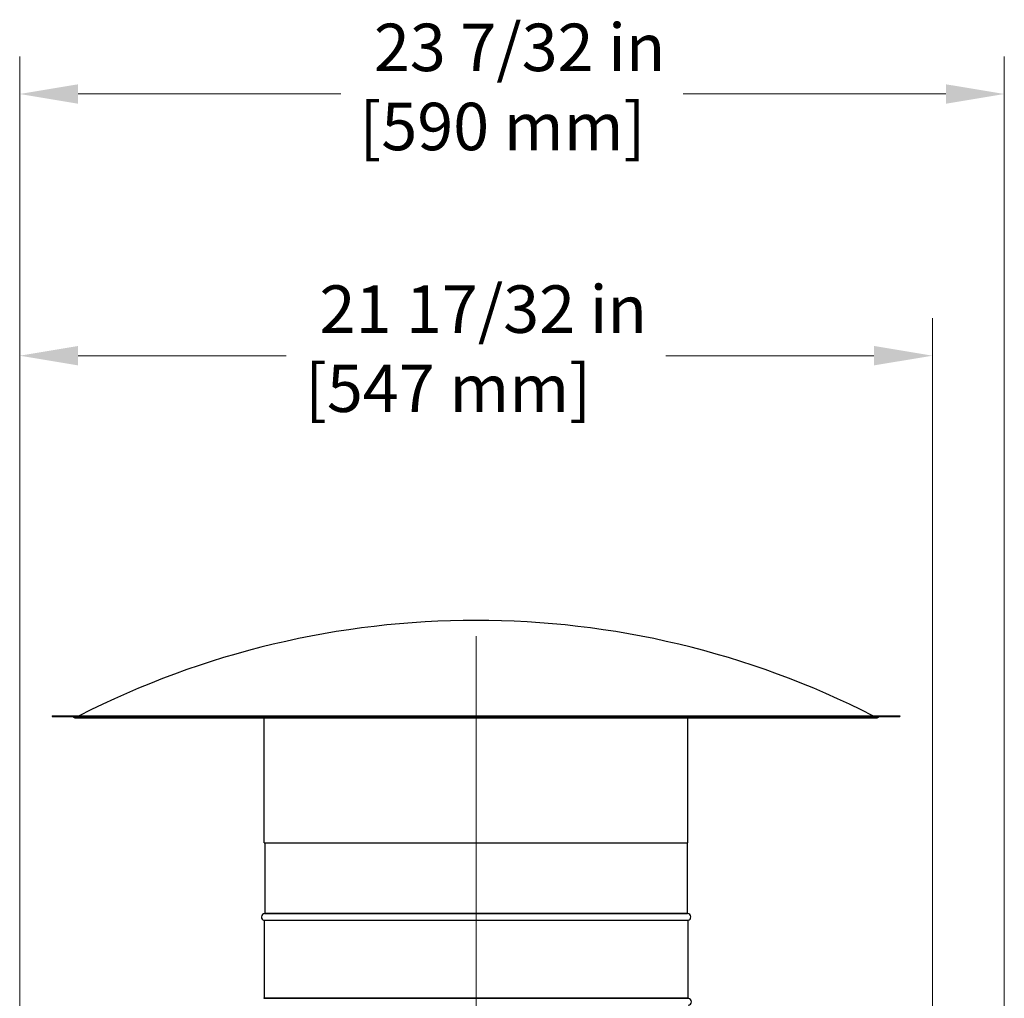
# Model space of a CAD drawing. Units: inches. Extents: x 30 to 223, y 8 to 144.
# Drawn here: x 32 to 56, y 94 to 117 of the extents above; entities that cross this region are included whole.
import ezdxf

# ---------------------------------------------------------------- set-up
doc = ezdxf.new("R2010")
doc.units = ezdxf.units.IN
doc.header["$LTSCALE"] = 14
doc.header["$MEASUREMENT"] = 0
doc.linetypes.add('CHAIN', pattern=[0.7087, 0.4724, -0.0591, 0.1181, -0.0591])
for name, color, linetype, lineweight in [('Centerline(ANSI)', 96, 'CHAIN', 18), ('Dimensions(ANSI)', 7, 'Continuous', 18), ('Visible Edges(ANSI)', 7, 'Continuous', 25), ('Visible Tangent Edges(ANSI)', 7, 'Continuous', 25)]:
    doc.layers.add(name, color=color, linetype=linetype, lineweight=lineweight)
doc.styles.add('MESTEK', font='arial.ttf')
doc.dimstyles.new('MESTEK FRACTIONS', dxfattribs={"dimscale": 14, "dimtxt": 0.08, "dimasz": 0.098425, "dimexe": 0.063, "dimexo": 0.0625, "dimgap": 0.031496, "dimtad": 0, "dimtih": 1, "dimtoh": 1, "dimdec": 5, "dimrnd": 1e-08, "dimzin": 1, "dimdsep": 46, "dimlunit": 5, "dimtxsty": 'MESTEK', "dimcen": 0.09, "dimdle": 0.393701, "dimclrd": 7, "dimclre": 7, "dimclrt": 7, "dimadec": 0, "dimazin": 0, "dimtfac": 1, "dimtofl": 0, "dimtmove": 0, "dimatfit": 3, "dimfxl": 0, "dimfrac": 2, "dimtolj": 1, "dimtzin": 0, "dimlwd": 15, "dimlwe": 15, "dimarcsym": 0})

# ---------------------------------------------------------------- blocks, each defined once
blk = doc.blocks.new('*D15')
at = {"layer": 'Defpoints', "color": 0, "linetype": 'Continuous'}
for p in [(53.911, 109.012), (32.38, 81.377), (53.911, 81.377)]:
    blk.add_point(p, dxfattribs=at)
at = {"layer": 'Dimensions(ANSI)', "color": 7, "linetype": 'Continuous', "lineweight": 15}
for p, q in [((32.38, 82.252), (32.38, 109.894)), ((53.911, 82.252), (53.911, 109.894)), ((33.758, 109.012), (38.67, 109.012)), ((52.533, 109.012), (47.621, 109.012))]:
    blk.add_line(p, q, dxfattribs=at)
at = {"layer": 'Dimensions(ANSI)', "color": 7, "linetype": 'Continuous'}
for points in [[(33.758, 109.242), (33.758, 108.783), (32.38, 109.012)], [(52.533, 109.242), (52.533, 108.783), (53.911, 109.012)]]:
    blk.add_solid(points, dxfattribs=at)
at = {"layer": 'Dimensions(ANSI)', "color": 7, "linetype": 'Continuous', "lineweight": 18, "insert": (39.111, 110.671), "char_height": 1.12, "attachment_point": 1, "style": 'MESTEK'}
blk.add_mtext('\\A1; 21 17/32 in\\P[547 mm]', dxfattribs=at)
blk = doc.blocks.new('*D16')
at = {"layer": 'Defpoints', "color": 0, "linetype": 'Continuous'}
for p in [(55.607, 115.188), (32.38, 81.377), (55.607, 78.88)]:
    blk.add_point(p, dxfattribs=at)
at = {"layer": 'Dimensions(ANSI)', "color": 7, "linetype": 'Continuous', "lineweight": 15}
for p, q in [((32.38, 82.252), (32.38, 116.07)), ((55.607, 79.755), (55.607, 116.07)), ((33.758, 115.188), (39.953, 115.188)), ((54.229, 115.188), (48.034, 115.188))]:
    blk.add_line(p, q, dxfattribs=at)
at = {"layer": 'Dimensions(ANSI)', "color": 7, "linetype": 'Continuous'}
for points in [[(33.758, 115.417), (33.758, 114.958), (32.38, 115.188)], [(54.229, 115.417), (54.229, 114.958), (55.607, 115.188)]]:
    blk.add_solid(points, dxfattribs=at)
at = {"layer": 'Dimensions(ANSI)', "color": 7, "linetype": 'Continuous', "lineweight": 18, "insert": (40.394, 116.848), "char_height": 1.12, "attachment_point": 1, "style": 'MESTEK'}
blk.add_mtext('\\A1; 23 7/32 in\\P[590 mm]', dxfattribs=at)

msp = doc.modelspace()

# ---------------------------------------------------------------- linework, layer by layer
at = {"layer": 'Centerline(ANSI)', "color": 7, "linetype": 'Continuous'}
msp.add_line((43.1455242, 80.9194762), (43.1455242, 102.3905473), dxfattribs=at)
at = {"layer": 'Visible Edges(ANSI)', "color": 7}
for p, q in [((33.1455242, 100.5155473), (53.1455242, 100.5155473)), ((33.1455242, 100.5155473), (33.1455242, 100.4975473)), ((33.1455242, 100.4975473), (53.1455242, 100.4975473)), ((33.701466, 100.4629177), (52.5895823, 100.4629177)), ((38.1455242, 97.5155473), (38.1455242, 100.4629177)), ((48.1455242, 97.5155473), (48.1455242, 100.4629177)), ((53.1455242, 100.5155473), (53.1455242, 100.4975473)), ((38.1455242, 97.5155473), (48.1455242, 97.5155473)), ((38.1635242, 97.5155473), (38.1635242, 95.8551911)), ((48.1275242, 97.5155473), (48.1275242, 95.8551911)), ((38.1455242, 95.6855473), (38.1455242, 93.8551911)), ((48.1455242, 95.6855473), (48.1455242, 93.8551911))]:
    msp.add_line(p, q, dxfattribs=at)
for centre, radius, start, end in [((43.1455242, 82.1607863), 20.604761, 62.97419145, 117.02580855), ((33.701466, 100.5434177), 0.0805, 214.73757042, 270), ((52.5895823, 100.5434177), 0.0805, 270, 325.26242958), ((38.1635242, 95.7655473), 0.082, 95.09968891, 257.31961651), ((38.1555242, 95.8551911), 0.008, 275.09968891, 0), ((48.1355242, 95.8551911), 0.008, 180, 264.90031109), ((48.1275242, 95.7655473), 0.082, 282.68038349, 84.90031109), ((38.1375242, 93.8551911), 0.008, 275.09968891, 0), ((48.1535242, 93.8551911), 0.008, 180, 264.90031109), ((48.1455242, 93.7655473), 0.082, 275.09968891, 84.90031109)]:
    msp.add_arc(centre, radius, start, end, dxfattribs=at)
at = {"layer": 'Visible Tangent Edges(ANSI)', "color": 7}
for p, q in [((38.1562353, 95.8472227), (48.1348131, 95.8472227)), ((38.1635242, 95.8551911), (48.1275242, 95.8551911)), ((48.1455242, 95.6855473), (38.1455242, 95.6855473)), ((38.1382353, 93.8472227), (48.1528131, 93.8472227)), ((38.1455242, 93.8551911), (48.1455242, 93.8551911))]:
    msp.add_line(p, q, dxfattribs=at)

# ---------------------------------------------------------------- dimensions: what is measured, and where the dimension line sits
at = {"layer": 'Dimensions(ANSI)', "color": 7, "linetype": 'Continuous', "lineweight": 18}
for base, p2, text, picture, middle in [((55.6073992, 115.187679), (55.6073992, 78.8795473), ' <> in\\X[590 mm]', '*D16', (43.9936492, 115.187679)), ((53.9111492, 109.0124326), (53.9111492, 81.376792), ' <> in\\X[547 mm]', '*D15', (43.1455242, 109.0124326))]:
    dim = msp.add_linear_dim(base=base, p1=(32.3798992, 81.376792), p2=p2, text=text, dimstyle='MESTEK FRACTIONS', override={"dimtih": 0, "dimtoh": 0, "dimdec": 5, "dimpost": '', "dimtp": 0, "dimtm": 0, "dimtdec": 2, "dimatfit": 1, "dimtvp": -0.25}, dxfattribs=at)
    dim.commit()
    dim.dimension.update_dxf_attribs({"geometry": picture, "text_midpoint": middle, "dimtype": 160})

doc.saveas('drawing.dxf')
